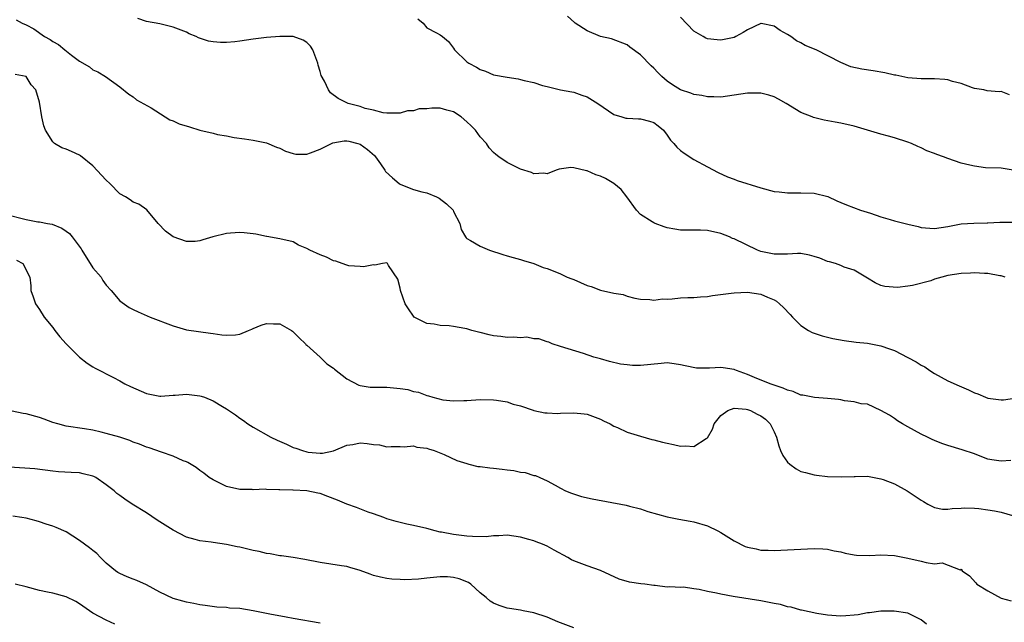
# Model space of a CAD drawing. Units: inches. Extents: x 2559000 to 2562000, y 1518000 to 1521000.
# Drawn here: x 2561292 to 2561439, y 1518797 to 1518888 of the extents above; entities that cross this region are included whole.
import ezdxf

# ---------------------------------------------------------------- set-up
doc = ezdxf.new("R2010")
doc.units = ezdxf.units.IN
doc.header["$MEASUREMENT"] = 0
doc.layers.add('LD25591518_2ft', color=113, linetype='Continuous')

msp = doc.modelspace()

# ---------------------------------------------------------------- linework, layer by layer
at = {"layer": 'LD25591518_2ft'}
for points, elevation in [([(2561291.49, 1518887.49), (2561292.4, 1518887), (2561293, 1518886.74), (2561294.14, 1518886.14), (2561295.76, 1518885), (2561296.57, 1518884.57), (2561297, 1518884.26), (2561297.82, 1518883.82), (2561298.77, 1518883), (2561299.77, 1518882.23), (2561301, 1518881.34), (2561302.47, 1518880.47), (2561303, 1518880), (2561303.71, 1518879.71), (2561304.88, 1518879), (2561307, 1518877.48), (2561308.36, 1518876.36), (2561309, 1518875.99), (2561309.53, 1518875.53), (2561311.69, 1518874.31), (2561313.79, 1518873), (2561314.52, 1518872.52), (2561315, 1518872.39), (2561315.92, 1518871.92), (2561317.47, 1518871.47), (2561319, 1518871), (2561321, 1518870.52), (2561321.67, 1518870.33), (2561323, 1518870.13), (2561324.12, 1518869.88), (2561325.71, 1518869.71), (2561327, 1518869.49), (2561329, 1518869.07), (2561330.46, 1518868.46), (2561331, 1518868.31), (2561331.85, 1518867.85), (2561333, 1518867.49), (2561333.4, 1518867.4), (2561335, 1518867.41), (2561335.59, 1518867.59), (2561337, 1518868.13), (2561338.92, 1518869.08), (2561340.63, 1518869.37), (2561341, 1518869.38), (2561341.32, 1518869.32), (2561342.65, 1518869), (2561343, 1518868.89), (2561344.09, 1518868.09), (2561345.17, 1518867.17), (2561345.31, 1518867), (2561346.05, 1518865.95), (2561346.71, 1518865), (2561346.82, 1518864.82), (2561347.84, 1518863.84), (2561348.83, 1518863), (2561349, 1518862.88), (2561350.37, 1518862.37), (2561351, 1518862.1), (2561352.24, 1518861.76), (2561353, 1518861.59), (2561354.45, 1518861), (2561354.82, 1518860.82), (2561355.94, 1518859.94), (2561356.92, 1518859), (2561357, 1518858.8), (2561357.93, 1518857), (2561358.11, 1518856.11), (2561358.76, 1518855), (2561358.87, 1518854.87), (2561359, 1518854.76), (2561359.51, 1518854.49), (2561361, 1518853.6), (2561362.36, 1518853), (2561364.39, 1518852.39), (2561365, 1518852.18), (2561365.91, 1518851.91), (2561367, 1518851.63), (2561367.46, 1518851.46), (2561369, 1518851.02), (2561370.4, 1518850.4), (2561371, 1518850.26), (2561372.16, 1518849.84), (2561373, 1518849.47), (2561374.03, 1518849), (2561374.71, 1518848.71), (2561375, 1518848.62), (2561377, 1518847.75), (2561377.59, 1518847.59), (2561379, 1518847.03), (2561381, 1518846.57), (2561382.39, 1518846.39), (2561383, 1518846.14), (2561384.15, 1518845.85), (2561385, 1518845.69), (2561386.38, 1518845.62), (2561387, 1518845.53), (2561388.29, 1518845.71), (2561389, 1518845.7), (2561389.72, 1518845.72), (2561391, 1518845.87), (2561392.06, 1518845.94), (2561393, 1518845.94), (2561393.96, 1518846.04), (2561395, 1518846.08), (2561395.78, 1518846.22), (2561398.57, 1518846.57), (2561399, 1518846.64), (2561401, 1518846.75), (2561403, 1518846.45), (2561404.03, 1518845.97), (2561405, 1518845.57), (2561405.37, 1518845.37), (2561405.82, 1518845), (2561406.42, 1518844.42), (2561407.39, 1518843.39), (2561407.74, 1518843), (2561409, 1518841.74), (2561410.15, 1518841), (2561410.69, 1518840.69), (2561411, 1518840.6), (2561412.18, 1518840.18), (2561413, 1518840.01), (2561413.81, 1518839.81), (2561415.5, 1518839.5), (2561417.26, 1518839.26), (2561419, 1518839.07), (2561421, 1518838.7), (2561422.26, 1518838.26), (2561423, 1518837.98), (2561425, 1518836.93), (2561426.29, 1518836.29), (2561427, 1518835.79), (2561427.57, 1518835.57), (2561428.33, 1518835), (2561429, 1518834.55), (2561430.01, 1518833.99), (2561431, 1518833.46), (2561432.7, 1518832.7), (2561434.11, 1518832.11), (2561435, 1518831.68), (2561435.5, 1518831.5), (2561436.67, 1518831), (2561437, 1518830.88), (2561439, 1518830.6), (2561439.37, 1518830.63), (2561441, 1518830.87)], 8700), ([(2561439.6, 1518849), (2561439, 1518849.17), (2561438.81, 1518849.19), (2561437, 1518849.51), (2561436.5, 1518849.5), (2561435, 1518849.64), (2561434.42, 1518849.58), (2561433, 1518849.53), (2561431, 1518849.2), (2561430.11, 1518849), (2561429, 1518848.66), (2561428.44, 1518848.44), (2561425.71, 1518847.71), (2561425, 1518847.64), (2561423.45, 1518847.45), (2561421.57, 1518847.57), (2561421, 1518847.73), (2561420.12, 1518848.12), (2561419, 1518848.81), (2561418.74, 1518849), (2561417, 1518850.04), (2561415.51, 1518850.49), (2561415, 1518850.7), (2561414.18, 1518851), (2561413.27, 1518851.27), (2561413, 1518851.33), (2561411.82, 1518851.82), (2561411, 1518852.09), (2561410.28, 1518852.28), (2561409, 1518852.5), (2561408.51, 1518852.51), (2561407, 1518852.41), (2561406.44, 1518852.44), (2561405, 1518852.4), (2561403, 1518852.82), (2561402.49, 1518853), (2561399, 1518854.7), (2561398.78, 1518854.78), (2561398.31, 1518855), (2561397, 1518855.51), (2561395, 1518855.96), (2561393.99, 1518855.99), (2561392.01, 1518856.01), (2561391, 1518856), (2561390.15, 1518856.15), (2561389, 1518856.38), (2561388.52, 1518856.52), (2561387.19, 1518857), (2561387, 1518857.09), (2561386.72, 1518857.28), (2561385, 1518858.36), (2561384.39, 1518859), (2561382.96, 1518861), (2561382.09, 1518862.09), (2561381.02, 1518863.02), (2561379.76, 1518863.76), (2561379, 1518864.11), (2561378.32, 1518864.32), (2561377, 1518864.91), (2561376.9, 1518864.9), (2561375, 1518865.37), (2561374.58, 1518865.42), (2561372.83, 1518865.17), (2561372.37, 1518865), (2561371, 1518864.46), (2561370.53, 1518864.53), (2561369, 1518864.45), (2561368.65, 1518864.65), (2561367, 1518865.13), (2561365, 1518866.15), (2561363.78, 1518867), (2561363.34, 1518867.34), (2561363, 1518867.65), (2561362.35, 1518868.35), (2561361.91, 1518869), (2561361, 1518869.98), (2561360.26, 1518871), (2561359.61, 1518871.61), (2561359, 1518872.23), (2561358.11, 1518873), (2561357, 1518873.75), (2561356, 1518874), (2561355, 1518874.27), (2561353.73, 1518874.27), (2561353, 1518874.2), (2561351.84, 1518874.16), (2561351, 1518873.89), (2561350.12, 1518873.88), (2561349, 1518873.53), (2561348.48, 1518873.52), (2561347, 1518873.54), (2561346.43, 1518873.57), (2561345, 1518873.98), (2561343.76, 1518874.24), (2561343, 1518874.52), (2561341.22, 1518875), (2561339.72, 1518875.72), (2561338.57, 1518876.57), (2561338.28, 1518877), (2561337.67, 1518878.33), (2561337.17, 1518879.17), (2561337, 1518879.79), (2561336.71, 1518880.71), (2561336.66, 1518881), (2561335.92, 1518883), (2561335.56, 1518883.56), (2561335, 1518884.12), (2561334.47, 1518884.47), (2561333, 1518885.01), (2561331, 1518885.03), (2561329, 1518884.84), (2561327, 1518884.6), (2561325, 1518884.31), (2561324.22, 1518884.22), (2561323, 1518884.12), (2561322.11, 1518884.11), (2561321, 1518884.22), (2561320.31, 1518884.31), (2561318.82, 1518884.82), (2561318.44, 1518885), (2561317.42, 1518885.42), (2561317, 1518885.65), (2561315, 1518886.42), (2561313, 1518886.89), (2561311, 1518887.28), (2561309.7, 1518887.7)], 8698), ([(2561351.64, 1518887.65), (2561352.45, 1518887), (2561353, 1518886.3), (2561354.45, 1518885.55), (2561355, 1518885.25), (2561355.34, 1518885), (2561356.25, 1518884.25), (2561357, 1518883.25), (2561357.13, 1518883), (2561359, 1518881.23), (2561359.27, 1518881), (2561360.44, 1518880.44), (2561361, 1518880.07), (2561361.8, 1518879.8), (2561363, 1518879.29), (2561365, 1518878.91), (2561366.66, 1518878.66), (2561367, 1518878.59), (2561367.59, 1518878.41), (2561369, 1518878.1), (2561370.31, 1518877.69), (2561371, 1518877.5), (2561373.02, 1518877.02), (2561374.71, 1518876.71), (2561375, 1518876.68), (2561376.22, 1518876.22), (2561377, 1518875.98), (2561378.59, 1518875), (2561381, 1518873.34), (2561382.18, 1518873), (2561382.8, 1518872.8), (2561383, 1518872.78), (2561384.69, 1518872.69), (2561385, 1518872.7), (2561386.32, 1518872.32), (2561387, 1518872.11), (2561387.64, 1518871.64), (2561388.42, 1518871), (2561389, 1518870.24), (2561389.5, 1518869.5), (2561389.98, 1518869), (2561390.44, 1518868.44), (2561391, 1518867.96), (2561391.54, 1518867.54), (2561393, 1518866.58), (2561395, 1518865.5), (2561396.64, 1518864.64), (2561398, 1518864), (2561399, 1518863.65), (2561399.47, 1518863.47), (2561403, 1518862.35), (2561405, 1518861.82), (2561405.75, 1518861.75), (2561407, 1518861.58), (2561409, 1518861.61), (2561411, 1518861.55), (2561413.04, 1518861.04), (2561414.41, 1518860.41), (2561415, 1518860.15), (2561415.82, 1518859.82), (2561417.94, 1518859), (2561419.45, 1518858.55), (2561421, 1518858.03), (2561422.37, 1518857.63), (2561423, 1518857.43), (2561425, 1518856.9), (2561426.56, 1518856.56), (2561427, 1518856.4), (2561428.32, 1518856.32), (2561429, 1518856.25), (2561431, 1518856.58), (2561433, 1518856.98), (2561434.92, 1518857.08), (2561436.88, 1518857.12), (2561437, 1518857.11), (2561438.8, 1518857.2), (2561441, 1518857.22)], 8696), ([(2561440.79, 1518865), (2561439, 1518865.31), (2561436.66, 1518865.34), (2561435, 1518865.57), (2561434.28, 1518865.72), (2561433, 1518866.04), (2561431, 1518866.73), (2561430.35, 1518867), (2561429.34, 1518867.34), (2561429, 1518867.51), (2561427.89, 1518867.89), (2561427, 1518868.35), (2561426.54, 1518868.54), (2561425.57, 1518869), (2561425, 1518869.21), (2561423, 1518869.85), (2561422.11, 1518870.11), (2561421, 1518870.41), (2561417, 1518871.57), (2561415, 1518872.03), (2561414.16, 1518872.16), (2561412.48, 1518872.48), (2561410.9, 1518872.9), (2561410.7, 1518873), (2561409, 1518873.65), (2561406.81, 1518875), (2561405.64, 1518875.64), (2561405, 1518875.97), (2561404.22, 1518876.22), (2561403, 1518876.53), (2561402.54, 1518876.54), (2561401, 1518876.52), (2561399, 1518876.21), (2561397, 1518875.92), (2561395.97, 1518875.97), (2561395, 1518875.97), (2561394.16, 1518876.16), (2561393, 1518876.34), (2561392.53, 1518876.53), (2561391, 1518877.02), (2561389.76, 1518877.76), (2561389, 1518878.31), (2561388.19, 1518879), (2561387.6, 1518879.6), (2561387, 1518880.27), (2561386.6, 1518880.6), (2561385, 1518882.28), (2561383.41, 1518883.41), (2561383, 1518883.76), (2561380.65, 1518884.65), (2561378.99, 1518885.01), (2561377, 1518885.85), (2561375.22, 1518887), (2561375.1, 1518887.1), (2561374.05, 1518888.05)], 8694), ([(2561440.26, 1518876.26), (2561439, 1518876.75), (2561438.71, 1518876.71), (2561436.89, 1518876.89), (2561436.42, 1518877), (2561435, 1518877.23), (2561434.68, 1518877.32), (2561433, 1518877.98), (2561431.73, 1518878.27), (2561431, 1518878.52), (2561430.58, 1518878.58), (2561429, 1518878.69), (2561427, 1518878.67), (2561425, 1518878.81), (2561423.21, 1518879.21), (2561423, 1518879.24), (2561421.58, 1518879.58), (2561419.85, 1518879.86), (2561418.11, 1518880.11), (2561416.49, 1518880.49), (2561415, 1518881.11), (2561411.3, 1518883), (2561409.67, 1518883.67), (2561409, 1518884.05), (2561408.36, 1518884.36), (2561407.52, 1518885), (2561407, 1518885.32), (2561405.89, 1518885.89), (2561405, 1518886.55), (2561403.04, 1518886.96), (2561403, 1518886.96), (2561401, 1518886.01), (2561400.38, 1518885.62), (2561399.26, 1518885), (2561399, 1518884.88), (2561397, 1518884.47), (2561396.49, 1518884.49), (2561395, 1518884.68), (2561394.77, 1518884.77), (2561394.36, 1518885), (2561393, 1518885.83), (2561391, 1518887.88)], 8692), ([(2561440.46, 1518821.54), (2561439, 1518821.41), (2561437.62, 1518821.62), (2561437, 1518821.75), (2561435.85, 1518822.16), (2561435, 1518822.51), (2561433.14, 1518823.14), (2561431, 1518823.78), (2561430.09, 1518824.09), (2561429, 1518824.52), (2561428.66, 1518824.66), (2561427.95, 1518825), (2561427, 1518825.48), (2561425, 1518826.59), (2561424.21, 1518827), (2561423.46, 1518827.46), (2561423, 1518827.82), (2561422.29, 1518828.29), (2561421, 1518829.01), (2561419, 1518829.95), (2561418.01, 1518829.99), (2561417, 1518830.31), (2561415.54, 1518830.46), (2561415, 1518830.6), (2561414.66, 1518830.66), (2561413, 1518830.82), (2561411.04, 1518830.96), (2561409.31, 1518831.31), (2561409, 1518831.33), (2561407.85, 1518831.85), (2561407, 1518832.04), (2561406.37, 1518832.37), (2561405, 1518832.78), (2561404.85, 1518832.85), (2561404.39, 1518833), (2561402.06, 1518833.94), (2561401, 1518834.4), (2561399.36, 1518835), (2561399.12, 1518835.12), (2561399, 1518835.16), (2561397.39, 1518835.39), (2561397, 1518835.47), (2561395.34, 1518835.34), (2561395, 1518835.37), (2561393.37, 1518835.37), (2561391.68, 1518835.68), (2561391, 1518835.87), (2561390.01, 1518836.01), (2561389, 1518836.13), (2561388.07, 1518836.07), (2561385, 1518835.75), (2561383.77, 1518835.77), (2561383, 1518835.83), (2561381.97, 1518835.97), (2561380.36, 1518836.36), (2561379, 1518836.73), (2561378.8, 1518836.8), (2561378.01, 1518837), (2561376.46, 1518837.54), (2561373, 1518838.57), (2561371.78, 1518839), (2561371.24, 1518839.24), (2561371, 1518839.28), (2561369.76, 1518839.76), (2561369, 1518839.75), (2561367.97, 1518839.97), (2561367, 1518839.87), (2561366, 1518840), (2561365, 1518839.96), (2561364.08, 1518840.08), (2561363, 1518840.2), (2561362.33, 1518840.33), (2561361, 1518840.67), (2561360.72, 1518840.72), (2561359.72, 1518841), (2561359, 1518841.25), (2561358.69, 1518841.31), (2561357, 1518841.61), (2561356.32, 1518841.68), (2561355, 1518841.72), (2561354.08, 1518841.92), (2561353, 1518842.02), (2561351.11, 1518843), (2561351, 1518843.12), (2561350.23, 1518844.23), (2561349.73, 1518845), (2561349.05, 1518847), (2561349, 1518847.31), (2561348.67, 1518848.67), (2561347.26, 1518850.74), (2561347.11, 1518851), (2561347, 1518851.1), (2561346.38, 1518851), (2561345.23, 1518850.77), (2561345, 1518850.84), (2561343.5, 1518850.5), (2561343, 1518850.57), (2561341.33, 1518850.67), (2561341, 1518850.75), (2561340.33, 1518851), (2561339.39, 1518851.39), (2561339, 1518851.41), (2561337.99, 1518851.99), (2561337, 1518852.31), (2561335.49, 1518853), (2561335, 1518853.28), (2561333.79, 1518853.79), (2561333, 1518854.25), (2561331, 1518854.73), (2561329.05, 1518855.05), (2561329, 1518855.04), (2561327.4, 1518855.4), (2561327, 1518855.44), (2561325.63, 1518855.63), (2561325, 1518855.68), (2561323.58, 1518855.58), (2561323, 1518855.52), (2561320.94, 1518855), (2561319.43, 1518854.57), (2561319, 1518854.4), (2561318.32, 1518854.32), (2561317, 1518854.31), (2561315.02, 1518855.02), (2561313.86, 1518855.86), (2561312.75, 1518857), (2561311.06, 1518859.06), (2561309.89, 1518859.89), (2561309, 1518860.2), (2561308.56, 1518860.56), (2561307.88, 1518861), (2561307, 1518861.47), (2561305.51, 1518863), (2561305, 1518863.49), (2561303, 1518865.63), (2561301.14, 1518867.14), (2561301, 1518867.25), (2561299.78, 1518867.78), (2561299, 1518868.14), (2561298.35, 1518868.35), (2561297.26, 1518869), (2561297, 1518869.22), (2561295.87, 1518871), (2561295.64, 1518871.64), (2561295.36, 1518873), (2561295, 1518875.16), (2561294.43, 1518877), (2561293.76, 1518877.76), (2561293, 1518879), (2561291.33, 1518879.33)], 8702), ([(2561287.5, 1518859), (2561292.21, 1518857.79), (2561293, 1518857.61), (2561294.73, 1518857.27), (2561295, 1518857.24), (2561296.21, 1518857), (2561296.89, 1518856.89), (2561298.33, 1518856.33), (2561299, 1518855.88), (2561299.5, 1518855.5), (2561299.86, 1518855), (2561301.22, 1518853.22), (2561301.33, 1518853), (2561303, 1518850.39), (2561304.21, 1518849), (2561304.5, 1518848.5), (2561305, 1518847.8), (2561305.74, 1518847), (2561307, 1518845.43), (2561308.43, 1518844.43), (2561309, 1518844.12), (2561309.76, 1518843.76), (2561311.54, 1518843), (2561315, 1518841.67), (2561317, 1518841.1), (2561320.59, 1518840.59), (2561321, 1518840.55), (2561322.32, 1518840.32), (2561323, 1518840.28), (2561324.36, 1518840.36), (2561325, 1518840.46), (2561326.31, 1518841), (2561326.79, 1518841.21), (2561327, 1518841.28), (2561328.21, 1518841.79), (2561329, 1518842.04), (2561330.03, 1518841.97), (2561331, 1518841.97), (2561332.71, 1518841), (2561332.87, 1518840.87), (2561333.88, 1518839.88), (2561334.81, 1518839), (2561334.88, 1518838.88), (2561335, 1518838.77), (2561337.02, 1518837), (2561338.02, 1518836.02), (2561339, 1518835.33), (2561339.18, 1518835.18), (2561341, 1518833.75), (2561342.81, 1518832.81), (2561343, 1518832.76), (2561344.53, 1518832.53), (2561345, 1518832.5), (2561346.49, 1518832.49), (2561347, 1518832.51), (2561349, 1518832.33), (2561350.14, 1518832.14), (2561351, 1518831.88), (2561351.76, 1518831.76), (2561353, 1518831.24), (2561353.22, 1518831.22), (2561353.89, 1518831), (2561355.39, 1518830.61), (2561357, 1518830.47), (2561358.53, 1518830.53), (2561359, 1518830.51), (2561361, 1518830.64), (2561363, 1518830.62), (2561363.42, 1518830.58), (2561365, 1518830.32), (2561365.94, 1518829.94), (2561367, 1518829.69), (2561368.92, 1518829.08), (2561369.03, 1518829.03), (2561370.65, 1518828.65), (2561371, 1518828.66), (2561372.57, 1518828.57), (2561373, 1518828.6), (2561375, 1518828.67), (2561376.53, 1518828.53), (2561377, 1518828.47), (2561379, 1518827.72), (2561379.47, 1518827.47), (2561380.47, 1518827), (2561381, 1518826.68), (2561381.52, 1518826.48), (2561383, 1518825.76), (2561385, 1518825.15), (2561386.68, 1518824.68), (2561387, 1518824.61), (2561388.27, 1518824.27), (2561389, 1518824.1), (2561389.92, 1518823.92), (2561391, 1518823.67), (2561391.73, 1518823.73), (2561393, 1518823.61), (2561394.82, 1518824.82), (2561395, 1518824.9), (2561395.77, 1518826.23), (2561396.02, 1518827), (2561397, 1518828.26), (2561398.06, 1518829), (2561399, 1518829.34), (2561400.79, 1518829.21), (2561401, 1518829.17), (2561401.46, 1518829), (2561402.46, 1518828.46), (2561403, 1518828.21), (2561403.69, 1518827.69), (2561404.42, 1518827), (2561405, 1518825.82), (2561405.34, 1518825), (2561405.72, 1518823.72), (2561405.96, 1518823), (2561406.28, 1518822.28), (2561407, 1518821.3), (2561407.35, 1518821), (2561408.3, 1518820.3), (2561409, 1518819.9), (2561409.72, 1518819.72), (2561411, 1518819.36), (2561411.33, 1518819.33), (2561413, 1518819.12), (2561415.06, 1518819.06), (2561417, 1518819.15), (2561417.14, 1518819.14), (2561419, 1518819.16), (2561421, 1518818.79), (2561421.32, 1518818.68), (2561423, 1518818.01), (2561424.93, 1518817), (2561427, 1518815.6), (2561427.39, 1518815.39), (2561428.02, 1518815), (2561429, 1518814.47), (2561430.22, 1518814.22), (2561431, 1518814.22), (2561431.64, 1518814.36), (2561433, 1518814.38), (2561433.57, 1518814.43), (2561435, 1518814.4), (2561435.67, 1518814.33), (2561437, 1518814.16), (2561438, 1518814), (2561439, 1518813.78), (2561440.69, 1518813.31)], 8704), ([(2561291.53, 1518851.53), (2561292.51, 1518851), (2561293.54, 1518849), (2561293.69, 1518847.69), (2561293.71, 1518847), (2561294.05, 1518846.05), (2561294.38, 1518845), (2561294.62, 1518844.62), (2561295, 1518844.15), (2561295.68, 1518843), (2561297, 1518841.44), (2561297.31, 1518841), (2561298.04, 1518840.04), (2561299.01, 1518839.01), (2561301, 1518837), (2561302.11, 1518836.11), (2561303, 1518835.53), (2561303.33, 1518835.33), (2561306.07, 1518833.93), (2561307, 1518833.43), (2561307.76, 1518833), (2561308.6, 1518832.6), (2561311, 1518831.58), (2561313, 1518831.16), (2561313.16, 1518831.16), (2561315, 1518831.3), (2561315.29, 1518831.29), (2561317, 1518831.45), (2561319, 1518831.22), (2561319.18, 1518831.18), (2561319.69, 1518831), (2561321, 1518830.48), (2561322.39, 1518829.61), (2561323, 1518829.26), (2561324.35, 1518828.35), (2561325, 1518827.84), (2561325.53, 1518827.53), (2561326.2, 1518827), (2561327, 1518826.5), (2561329.64, 1518825), (2561330.56, 1518824.56), (2561331.98, 1518823.98), (2561333, 1518823.48), (2561333.39, 1518823.39), (2561334.38, 1518823), (2561335, 1518822.83), (2561335.21, 1518822.79), (2561337, 1518822.62), (2561337.37, 1518822.63), (2561339, 1518822.98), (2561341, 1518823.82), (2561341.93, 1518823.93), (2561343, 1518824.16), (2561344.08, 1518824.08), (2561345, 1518823.94), (2561345.89, 1518823.89), (2561347, 1518823.58), (2561347.63, 1518823.63), (2561349, 1518823.62), (2561349.59, 1518823.59), (2561351, 1518823.7), (2561351.52, 1518823.52), (2561353, 1518823.36), (2561353.25, 1518823.25), (2561354.08, 1518823), (2561355.59, 1518822.41), (2561357.51, 1518821.51), (2561359, 1518821.06), (2561359.28, 1518821), (2561360.64, 1518820.64), (2561361, 1518820.62), (2561362.42, 1518820.42), (2561363, 1518820.38), (2561364.25, 1518820.25), (2561365, 1518820.14), (2561366.03, 1518820.03), (2561367, 1518819.8), (2561367.71, 1518819.71), (2561369, 1518819.3), (2561369.26, 1518819.26), (2561369.9, 1518819), (2561371, 1518818.48), (2561372.19, 1518817.81), (2561373, 1518817.38), (2561373.78, 1518817), (2561374.64, 1518816.64), (2561376.15, 1518816.15), (2561377.77, 1518815.77), (2561382.82, 1518814.82), (2561383.32, 1518814.68), (2561385, 1518814.27), (2561386.09, 1518813.91), (2561389, 1518813.1), (2561390.75, 1518812.75), (2561392.45, 1518812.45), (2561393, 1518812.34), (2561395, 1518811.75), (2561396.55, 1518811), (2561397, 1518810.77), (2561399, 1518809.52), (2561400.67, 1518808.67), (2561401, 1518808.56), (2561402.29, 1518808.29), (2561403, 1518808.12), (2561404.11, 1518808.11), (2561405, 1518808.05), (2561411, 1518808.34), (2561412.28, 1518808.28), (2561413, 1518808.26), (2561414.01, 1518808.01), (2561415, 1518807.83), (2561415.64, 1518807.64), (2561417, 1518807.38), (2561417.34, 1518807.34), (2561419.31, 1518807.31), (2561421, 1518807.42), (2561423, 1518807.29), (2561425, 1518806.92), (2561427, 1518806.46), (2561427.76, 1518806.24), (2561429, 1518806.05), (2561430.18, 1518806.18), (2561432.84, 1518805.16), (2561433, 1518805.27), (2561433.14, 1518805), (2561434.24, 1518804.24), (2561435.19, 1518803.19), (2561435.35, 1518803), (2561437, 1518802), (2561439, 1518800.93), (2561440.5, 1518800.5)], 8706), ([(2561427.84, 1518797), (2561427, 1518797.67), (2561425, 1518798.65), (2561422.97, 1518798.97), (2561421, 1518798.97), (2561419.29, 1518798.71), (2561419, 1518798.73), (2561417.58, 1518798.42), (2561417, 1518798.38), (2561415.75, 1518798.25), (2561415, 1518798.22), (2561414.28, 1518798.28), (2561413, 1518798.35), (2561411.39, 1518798.61), (2561409.12, 1518799.12), (2561409, 1518799.13), (2561407.57, 1518799.57), (2561407, 1518799.63), (2561405.96, 1518799.95), (2561405, 1518800.1), (2561404.28, 1518800.28), (2561403, 1518800.5), (2561398.86, 1518801.14), (2561397, 1518801.49), (2561396.36, 1518801.64), (2561395, 1518801.92), (2561393.77, 1518802.23), (2561393, 1518802.32), (2561391.44, 1518802.56), (2561391, 1518802.51), (2561389.37, 1518802.63), (2561389, 1518802.57), (2561387.21, 1518802.79), (2561387, 1518802.8), (2561385.62, 1518803), (2561385.06, 1518803.06), (2561383.33, 1518803.33), (2561381.78, 1518803.78), (2561380.39, 1518804.39), (2561379, 1518805.04), (2561377, 1518805.73), (2561375, 1518806.49), (2561374.65, 1518806.65), (2561374.12, 1518807), (2561372.08, 1518808.08), (2561371, 1518808.72), (2561370.33, 1518809), (2561369.35, 1518809.35), (2561369, 1518809.5), (2561368.29, 1518809.71), (2561367, 1518810.04), (2561365, 1518810.33), (2561363.76, 1518810.24), (2561363, 1518810.27), (2561361.88, 1518810.12), (2561359.85, 1518810.15), (2561359, 1518810.22), (2561357, 1518810.45), (2561355.21, 1518810.79), (2561355, 1518810.82), (2561354.22, 1518811), (2561353, 1518811.33), (2561351, 1518811.79), (2561349.98, 1518811.98), (2561348.38, 1518812.38), (2561347, 1518812.81), (2561346.54, 1518813), (2561345, 1518813.55), (2561344.21, 1518813.79), (2561342.48, 1518814.48), (2561341, 1518814.98), (2561339.61, 1518815.61), (2561338.15, 1518816.14), (2561337, 1518816.6), (2561336.65, 1518816.65), (2561335, 1518817), (2561333, 1518817.06), (2561332.92, 1518817.08), (2561331, 1518817.13), (2561330.85, 1518817.15), (2561329, 1518817.2), (2561328.78, 1518817.22), (2561327, 1518817.15), (2561326.83, 1518817.17), (2561325, 1518817.16), (2561323, 1518817.62), (2561321, 1518818.63), (2561320.42, 1518819), (2561319.62, 1518819.62), (2561319, 1518820.05), (2561318.46, 1518820.46), (2561317.21, 1518821.21), (2561317, 1518821.31), (2561316.51, 1518821.49), (2561315, 1518822.18), (2561313.24, 1518822.76), (2561311.43, 1518823.43), (2561311, 1518823.53), (2561309.95, 1518823.95), (2561309, 1518824.28), (2561308.5, 1518824.5), (2561307, 1518825.01), (2561305, 1518825.59), (2561304.22, 1518825.78), (2561303, 1518826.05), (2561301.72, 1518826.28), (2561299, 1518826.67), (2561297.72, 1518827), (2561297, 1518827.21), (2561295.71, 1518827.71), (2561295, 1518827.94), (2561293, 1518828.49), (2561292.56, 1518828.56), (2561290.91, 1518828.91)], 8708), ([(2561375, 1518796.47), (2561372.62, 1518797.38), (2561371, 1518798.05), (2561369, 1518798.71), (2561367.44, 1518799), (2561367, 1518799.1), (2561365.35, 1518799.35), (2561365, 1518799.43), (2561363.81, 1518799.81), (2561363, 1518800.16), (2561362.47, 1518800.47), (2561361.88, 1518801), (2561361, 1518801.72), (2561359.58, 1518803), (2561359.24, 1518803.24), (2561357.83, 1518803.83), (2561357, 1518804.01), (2561356.09, 1518804.09), (2561355, 1518804.09), (2561353.99, 1518803.99), (2561353, 1518803.91), (2561351.77, 1518803.77), (2561349.68, 1518803.68), (2561349, 1518803.69), (2561347.76, 1518803.76), (2561347, 1518803.85), (2561346.04, 1518804.04), (2561345, 1518804.33), (2561344.49, 1518804.49), (2561343, 1518805.05), (2561341.48, 1518805.48), (2561341, 1518805.63), (2561340.24, 1518805.76), (2561337, 1518806.26), (2561334.72, 1518806.72), (2561333, 1518807), (2561331.25, 1518807.25), (2561331, 1518807.26), (2561329.55, 1518807.55), (2561329, 1518807.6), (2561327.88, 1518807.88), (2561327, 1518808.05), (2561325, 1518808.54), (2561324.61, 1518808.61), (2561323, 1518808.96), (2561321, 1518809.23), (2561320.72, 1518809.28), (2561319, 1518809.49), (2561318.3, 1518809.7), (2561317, 1518810.05), (2561315, 1518811.09), (2561312.61, 1518812.61), (2561311, 1518813.67), (2561308.88, 1518815), (2561307.75, 1518815.75), (2561307, 1518816.3), (2561306.59, 1518816.59), (2561306.15, 1518817), (2561305, 1518817.9), (2561303.41, 1518819), (2561303.14, 1518819.14), (2561303, 1518819.2), (2561301.55, 1518819.55), (2561301, 1518819.66), (2561299.72, 1518819.72), (2561297.84, 1518819.84), (2561297, 1518819.92), (2561294.28, 1518820.28), (2561290.51, 1518820.51)], 8710), ([(2561337, 1518797.18), (2561333, 1518797.89), (2561331.94, 1518798.06), (2561329.5, 1518798.5), (2561327, 1518799.02), (2561325, 1518799.35), (2561323.44, 1518799.44), (2561323, 1518799.5), (2561321.57, 1518799.57), (2561319.8, 1518799.8), (2561319, 1518799.93), (2561318.11, 1518800.11), (2561317, 1518800.3), (2561316.47, 1518800.47), (2561315, 1518800.88), (2561313, 1518801.81), (2561311, 1518802.91), (2561309.58, 1518803.58), (2561309, 1518803.78), (2561308.13, 1518804.13), (2561307, 1518804.6), (2561306.74, 1518804.74), (2561306.38, 1518805), (2561305, 1518806.13), (2561304.12, 1518807), (2561303.59, 1518807.59), (2561303, 1518808.03), (2561302.46, 1518808.46), (2561301, 1518809.56), (2561299, 1518810.83), (2561297.51, 1518811.51), (2561297, 1518811.71), (2561296.01, 1518812.01), (2561295, 1518812.35), (2561294.47, 1518812.47), (2561293, 1518812.89), (2561292.35, 1518813), (2561291, 1518813.19)], 8712), ([(2561306.28, 1518797), (2561305, 1518797.63), (2561303, 1518798.65), (2561302.47, 1518799), (2561301, 1518800.04), (2561300.42, 1518800.42), (2561299, 1518801.1), (2561297, 1518801.65), (2561296.21, 1518801.79), (2561295, 1518802.08), (2561293, 1518802.6), (2561291.37, 1518803)], 8714)]:
    msp.add_lwpolyline(points, dxfattribs=dict(at, elevation=elevation))

doc.saveas('drawing.dxf')
